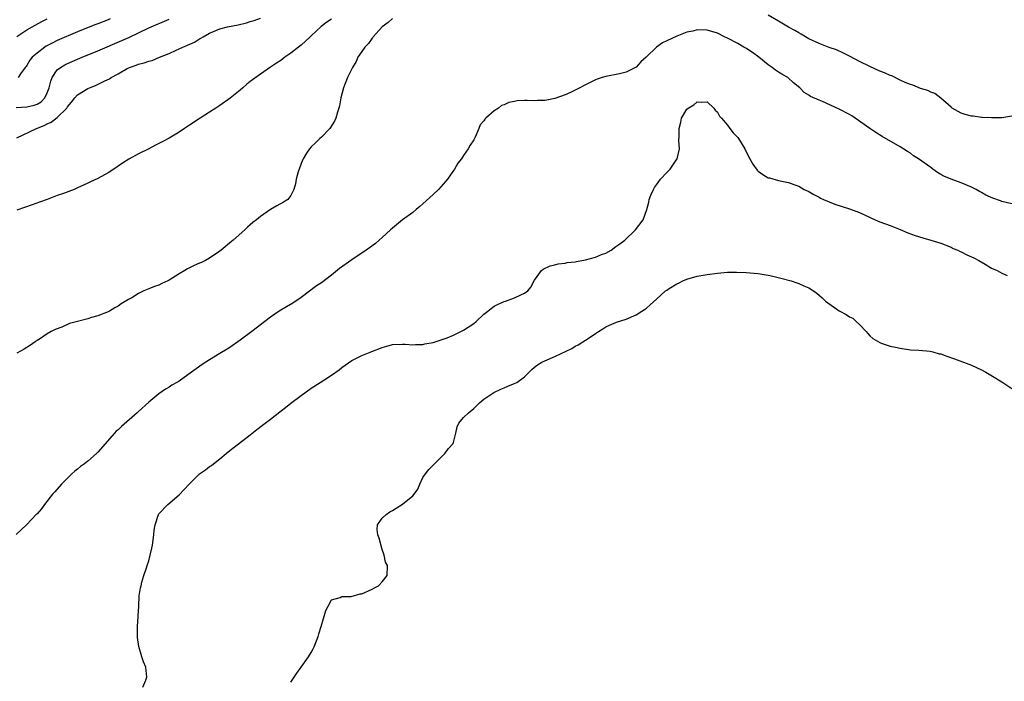
# Model space of a CAD drawing. Units: inches. Extents: x 2586000 to 2589000, y 1521000 to 1524000.
# Drawn here: x 2587542 to 2587735, y 1522296 to 1522426 of the extents above; entities that cross this region are included whole.
import ezdxf

# ---------------------------------------------------------------- set-up
doc = ezdxf.new("R2010")
doc.units = ezdxf.units.IN
doc.header["$MEASUREMENT"] = 0
doc.layers.add('LD25861521_2ft', color=63, linetype='Continuous')

msp = doc.modelspace()

# ---------------------------------------------------------------- linework, layer by layer
at = {"layer": 'LD25861521_2ft'}
for points, elevation in [([(2587540.9, 1522409.1), (2587543, 1522409.26), (2587544.44, 1522409.56), (2587545, 1522409.76), (2587545.79, 1522410.21), (2587546.54, 1522411), (2587547, 1522411.97), (2587547.38, 1522413), (2587547.7, 1522414.3), (2587548, 1522415), (2587549, 1522416.5), (2587549.65, 1522417), (2587550.5, 1522417.5), (2587551, 1522417.74), (2587553.91, 1522419), (2587557, 1522420.25), (2587561.71, 1522422.29), (2587563.1, 1522422.91), (2587567, 1522424.77), (2587571, 1522426.5)], 7970), ([(2587541, 1522403.12), (2587544.88, 1522405), (2587546.42, 1522405.58), (2587547, 1522405.87), (2587547.79, 1522406.21), (2587549, 1522407.16), (2587550.85, 1522409), (2587551, 1522409.26), (2587551.82, 1522410.18), (2587552.43, 1522411), (2587553, 1522411.59), (2587555, 1522412.83), (2587555.36, 1522413), (2587556.54, 1522413.46), (2587558.38, 1522414.38), (2587559.26, 1522414.74), (2587559.62, 1522415), (2587561, 1522415.7), (2587562.77, 1522416.77), (2587563.22, 1522417), (2587564.55, 1522417.45), (2587565, 1522417.65), (2587566.13, 1522417.87), (2587567, 1522418.21), (2587567.65, 1522418.35), (2587569.1, 1522419), (2587571, 1522419.75), (2587572.41, 1522420.41), (2587573, 1522420.65), (2587573.72, 1522421), (2587576.04, 1522421.96), (2587577, 1522422.59), (2587577.28, 1522422.72), (2587577.69, 1522423), (2587579, 1522423.73), (2587581, 1522424.6), (2587582.54, 1522425), (2587584.62, 1522425.38), (2587586.23, 1522425.77), (2587587, 1522426.03), (2587587.77, 1522426.23), (2587589, 1522426.71)], 7968), ([(2587615, 1522426.63), (2587614.17, 1522425.83), (2587613, 1522425), (2587611.19, 1522423), (2587611.12, 1522422.88), (2587611, 1522422.75), (2587610.3, 1522421.7), (2587609.56, 1522421), (2587609, 1522420.13), (2587608.2, 1522419), (2587607.85, 1522418.15), (2587607.1, 1522417), (2587606.17, 1522415), (2587605.37, 1522413), (2587604.82, 1522411), (2587604.55, 1522409.45), (2587604.45, 1522409), (2587604.17, 1522408.17), (2587603.85, 1522407), (2587603.59, 1522406.41), (2587603, 1522405.52), (2587602.81, 1522405.19), (2587602.64, 1522405), (2587601, 1522403.28), (2587600.67, 1522403), (2587599.84, 1522402.16), (2587599, 1522401.39), (2587598.64, 1522401), (2587598.1, 1522400.1), (2587597.4, 1522399), (2587597, 1522398.11), (2587596.61, 1522397), (2587596.43, 1522396.43), (2587596.05, 1522395), (2587595.91, 1522394.09), (2587595.56, 1522393), (2587595, 1522391.76), (2587594.37, 1522391), (2587593.53, 1522390.47), (2587592.24, 1522389.76), (2587591, 1522389.01), (2587589, 1522387.67), (2587588.2, 1522387), (2587587.53, 1522386.47), (2587587, 1522386.02), (2587586.47, 1522385.53), (2587585.95, 1522385), (2587583.63, 1522383), (2587583.28, 1522382.72), (2587581.26, 1522381), (2587581, 1522380.8), (2587579, 1522379.45), (2587578.18, 1522379), (2587577.37, 1522378.63), (2587577, 1522378.45), (2587575.98, 1522378.02), (2587575, 1522377.52), (2587574.64, 1522377.36), (2587574.11, 1522377), (2587573, 1522376.38), (2587571, 1522375.12), (2587570.77, 1522375), (2587569.55, 1522374.45), (2587569, 1522374.15), (2587568.13, 1522373.87), (2587567, 1522373.39), (2587566.06, 1522373), (2587565, 1522372.51), (2587563.68, 1522371.68), (2587563, 1522371.3), (2587561.55, 1522370.45), (2587561, 1522370.02), (2587560.33, 1522369.67), (2587559.27, 1522369), (2587559, 1522368.88), (2587557, 1522368.1), (2587555.76, 1522367.76), (2587555, 1522367.52), (2587553, 1522367.02), (2587551.43, 1522366.57), (2587549.89, 1522365.89), (2587548.58, 1522365.42), (2587547.78, 1522365), (2587547, 1522364.54), (2587545.67, 1522363.67), (2587545, 1522363.25), (2587544.63, 1522363), (2587543.69, 1522362.31), (2587542.48, 1522361.52), (2587541, 1522360.74)], 7964), ([(2587541, 1522423.06), (2587543, 1522424.36), (2587544.06, 1522425), (2587544.66, 1522425.34), (2587545.98, 1522426.02), (2587547, 1522426.57)], 7974), ([(2587603, 1522426.49), (2587602.09, 1522425.91), (2587600.96, 1522425.04), (2587599, 1522423.22), (2587598.78, 1522423), (2587597, 1522421.38), (2587596.5, 1522421), (2587595, 1522419.8), (2587593.79, 1522419), (2587593, 1522418.38), (2587592.16, 1522417.84), (2587591, 1522417.02), (2587589, 1522415.67), (2587587.44, 1522414.56), (2587587, 1522414.19), (2587586.33, 1522413.67), (2587585.56, 1522413), (2587585, 1522412.53), (2587583.04, 1522410.96), (2587581, 1522409.51), (2587580.22, 1522409), (2587579, 1522408.18), (2587577.12, 1522407), (2587575, 1522405.6), (2587574.05, 1522405), (2587573, 1522404.26), (2587571, 1522403.06), (2587569.64, 1522402.36), (2587569, 1522401.99), (2587568.32, 1522401.68), (2587567, 1522400.95), (2587565, 1522399.96), (2587563.06, 1522398.94), (2587561.82, 1522398.18), (2587560.16, 1522397), (2587559, 1522396.24), (2587557, 1522395.14), (2587555.51, 1522394.49), (2587555, 1522394.2), (2587554.15, 1522393.85), (2587553, 1522393.29), (2587552.3, 1522393), (2587550.2, 1522392.2), (2587549, 1522391.76), (2587547, 1522391), (2587545.52, 1522390.48), (2587544.06, 1522389.94), (2587541, 1522388.9)], 7966), ([(2587559.44, 1522426.56), (2587559, 1522426.37), (2587557, 1522425.58), (2587556.56, 1522425.44), (2587555.43, 1522425), (2587553, 1522424.01), (2587549, 1522422.27), (2587548.14, 1522421.86), (2587546.83, 1522421.17), (2587546.56, 1522421), (2587545, 1522419.8), (2587544.03, 1522419), (2587543.59, 1522418.41), (2587543, 1522417.35), (2587542.85, 1522417.15), (2587542.67, 1522417), (2587541.75, 1522415.75), (2587541.26, 1522415)], 7972), ([(2587737, 1522407.37), (2587735, 1522407.09), (2587733, 1522407.05), (2587731.16, 1522407.16), (2587731, 1522407.16), (2587729.38, 1522407.38), (2587729, 1522407.4), (2587727.76, 1522407.76), (2587727, 1522407.96), (2587725.2, 1522409), (2587725, 1522409.15), (2587723, 1522410.96), (2587721.83, 1522411.83), (2587721, 1522412.14), (2587720.42, 1522412.42), (2587719, 1522412.87), (2587717.47, 1522413.47), (2587717, 1522413.62), (2587715.95, 1522414.05), (2587715, 1522414.49), (2587713.31, 1522415.31), (2587713, 1522415.41), (2587711.91, 1522415.91), (2587711, 1522416.26), (2587709, 1522417.15), (2587707, 1522418.16), (2587705.16, 1522419.16), (2587703.83, 1522419.83), (2587702.43, 1522420.43), (2587701, 1522420.94), (2587699, 1522421.69), (2587697, 1522422.65), (2587696.35, 1522423), (2587695.51, 1522423.51), (2587695, 1522423.79), (2587694.25, 1522424.25), (2587693, 1522424.94), (2587691, 1522426.12), (2587689, 1522427.25)], 7964), ([(2587737, 1522390.17), (2587735, 1522390.63), (2587734.71, 1522390.71), (2587733.26, 1522391.26), (2587731.88, 1522391.88), (2587731, 1522392.39), (2587730.6, 1522392.6), (2587729.92, 1522393), (2587729, 1522393.46), (2587727, 1522394.26), (2587725, 1522394.97), (2587723.61, 1522395.61), (2587723, 1522395.94), (2587722.34, 1522396.34), (2587721.4, 1522397), (2587721, 1522397.27), (2587718.58, 1522399), (2587717.62, 1522399.62), (2587717, 1522400.09), (2587716.43, 1522400.43), (2587715, 1522401.34), (2587711.41, 1522403.41), (2587710.17, 1522404.17), (2587708.98, 1522404.98), (2587706.13, 1522407), (2587705.44, 1522407.44), (2587705, 1522407.71), (2587703, 1522408.79), (2587699.71, 1522410.29), (2587699, 1522410.56), (2587697.3, 1522411.3), (2587697, 1522411.56), (2587696.06, 1522412.06), (2587695.24, 1522413), (2587693.97, 1522413.97), (2587692.89, 1522415), (2587691.66, 1522415.66), (2587691, 1522416.09), (2587690.46, 1522416.46), (2587689.77, 1522417), (2587689, 1522417.48), (2587687.13, 1522419), (2587685.91, 1522419.91), (2587685, 1522420.49), (2587684.7, 1522420.7), (2587684.21, 1522421), (2587683, 1522421.68), (2587681, 1522422.72), (2587680.4, 1522423), (2587679, 1522423.71), (2587677, 1522424.33), (2587675, 1522424.36), (2587674.14, 1522424.14), (2587673, 1522423.9), (2587671, 1522423.16), (2587669, 1522422.23), (2587668.18, 1522421.82), (2587667, 1522420.99), (2587664.97, 1522419), (2587663.94, 1522418.06), (2587663, 1522417.03), (2587661, 1522416.03), (2587659.7, 1522415.7), (2587657, 1522415.22), (2587656.29, 1522415), (2587655.33, 1522414.67), (2587655, 1522414.55), (2587652.64, 1522413.36), (2587651.88, 1522413), (2587651, 1522412.5), (2587650.08, 1522412.08), (2587649, 1522411.62), (2587647, 1522410.9), (2587645.43, 1522410.57), (2587645, 1522410.48), (2587643.55, 1522410.45), (2587643, 1522410.42), (2587641.51, 1522410.49), (2587641, 1522410.46), (2587639.57, 1522410.43), (2587639, 1522410.29), (2587637.89, 1522410.11), (2587637, 1522409.65), (2587636.5, 1522409.5), (2587635.88, 1522409), (2587635, 1522408.46), (2587633.41, 1522407), (2587633.19, 1522406.81), (2587633, 1522406.47), (2587632.28, 1522405.72), (2587632.01, 1522405), (2587631.27, 1522403.27), (2587631, 1522402.75), (2587630.29, 1522401.71), (2587629.94, 1522401), (2587629, 1522399.69), (2587628.58, 1522399), (2587627.88, 1522398.12), (2587627.24, 1522397), (2587627, 1522396.69), (2587625.81, 1522395), (2587625.44, 1522394.56), (2587624.5, 1522393.5), (2587624.04, 1522393), (2587623, 1522392), (2587621, 1522390.12), (2587620.4, 1522389.6), (2587619.7, 1522389), (2587619, 1522388.43), (2587617, 1522386.99), (2587615, 1522385.37), (2587614.62, 1522385), (2587613, 1522383.55), (2587612.41, 1522383), (2587611.64, 1522382.36), (2587610.51, 1522381.49), (2587609.83, 1522381), (2587607, 1522379.13), (2587604.59, 1522377.41), (2587603, 1522376.14), (2587601, 1522374.63), (2587600.02, 1522373.98), (2587597, 1522371.74), (2587595.37, 1522370.63), (2587594.14, 1522369.86), (2587593, 1522369.21), (2587592.68, 1522369), (2587591, 1522367.82), (2587587.32, 1522365), (2587585, 1522363.29), (2587583, 1522361.9), (2587582.43, 1522361.57), (2587581, 1522360.67), (2587579, 1522359.46), (2587578.27, 1522359), (2587577.5, 1522358.5), (2587576.33, 1522357.67), (2587575.43, 1522357), (2587573, 1522355.28), (2587572.54, 1522355), (2587571.55, 1522354.44), (2587571, 1522354.06), (2587570.3, 1522353.7), (2587569, 1522352.77), (2587567, 1522351.13), (2587565, 1522349.3), (2587564.7, 1522349), (2587561.67, 1522346.33), (2587561, 1522345.7), (2587560.62, 1522345.38), (2587560.23, 1522345), (2587557, 1522341.27), (2587556.72, 1522341), (2587555, 1522339.53), (2587554.32, 1522339), (2587553.55, 1522338.45), (2587553, 1522337.96), (2587552.45, 1522337.55), (2587551.86, 1522337), (2587551, 1522336.18), (2587549.81, 1522335), (2587548.53, 1522333.47), (2587548.07, 1522333), (2587546.47, 1522331), (2587545.88, 1522330.12), (2587545, 1522329.16), (2587544.93, 1522329.07), (2587542.92, 1522327), (2587540.9, 1522325.1)], 7962), ([(2587565.82, 1522295), (2587566.4, 1522296.4), (2587566.63, 1522297), (2587566.42, 1522299), (2587566, 1522300), (2587565.62, 1522301), (2587565.48, 1522301.48), (2587565.06, 1522303.06), (2587564.82, 1522304.82), (2587564.8, 1522305), (2587564.82, 1522305.18), (2587564.8, 1522307), (2587564.91, 1522308.91), (2587564.93, 1522309.07), (2587565.02, 1522311), (2587565.15, 1522313), (2587565.4, 1522314.6), (2587565.49, 1522315), (2587565.67, 1522315.67), (2587566.05, 1522317), (2587566.53, 1522318.53), (2587566.71, 1522319), (2587567, 1522319.87), (2587567.3, 1522321), (2587567.64, 1522322.36), (2587567.74, 1522323), (2587568, 1522325), (2587568.07, 1522325.93), (2587568.25, 1522327), (2587568.93, 1522329), (2587569, 1522329.11), (2587570.77, 1522331), (2587573, 1522332.89), (2587574.97, 1522335), (2587577.01, 1522337), (2587578.19, 1522337.81), (2587579, 1522338.43), (2587579.34, 1522338.66), (2587579.74, 1522339), (2587581, 1522339.94), (2587582.24, 1522341), (2587583, 1522341.62), (2587587, 1522344.71), (2587588.26, 1522345.74), (2587589.39, 1522346.61), (2587591, 1522347.8), (2587592.81, 1522349.19), (2587593.94, 1522350.06), (2587595, 1522350.94), (2587597, 1522352.44), (2587599, 1522353.85), (2587600.74, 1522355), (2587603, 1522356.45), (2587604.49, 1522357.51), (2587605, 1522357.91), (2587607, 1522359.3), (2587607.55, 1522359.55), (2587609, 1522360.27), (2587610.93, 1522361.07), (2587613, 1522361.89), (2587613.89, 1522362.11), (2587615, 1522362.45), (2587617, 1522362.54), (2587617.48, 1522362.52), (2587619, 1522362.37), (2587619.55, 1522362.45), (2587621, 1522362.45), (2587621.4, 1522362.6), (2587623, 1522362.88), (2587625.8, 1522363.8), (2587627, 1522364.3), (2587629, 1522365.27), (2587631, 1522366.63), (2587631.46, 1522367), (2587633, 1522368.41), (2587633.76, 1522369), (2587634.42, 1522369.58), (2587635, 1522369.99), (2587635.66, 1522370.34), (2587637, 1522370.93), (2587637.23, 1522371), (2587639, 1522371.66), (2587640.26, 1522372.26), (2587641, 1522372.56), (2587641.66, 1522373), (2587642.24, 1522373.76), (2587643, 1522375.13), (2587644.35, 1522377), (2587644.69, 1522377.31), (2587646.06, 1522377.94), (2587647, 1522378.15), (2587647.65, 1522378.35), (2587649, 1522378.45), (2587649.42, 1522378.58), (2587651, 1522378.71), (2587651.22, 1522378.78), (2587653, 1522379.1), (2587655, 1522379.68), (2587656.15, 1522380.15), (2587657, 1522380.47), (2587658.07, 1522381), (2587659, 1522381.72), (2587659.75, 1522382.25), (2587660.74, 1522383), (2587662.88, 1522385), (2587664.35, 1522387), (2587665.08, 1522389), (2587665.5, 1522390.5), (2587665.54, 1522391), (2587665.88, 1522391.88), (2587666.39, 1522393), (2587666.61, 1522393.39), (2587667, 1522393.87), (2587667.8, 1522395), (2587669, 1522396.34), (2587669.66, 1522397), (2587671, 1522398.91), (2587671.05, 1522398.95), (2587671.07, 1522399), (2587671.5, 1522401), (2587671.39, 1522402.61), (2587671.44, 1522403.44), (2587671.44, 1522405), (2587671.8, 1522406.2), (2587671.95, 1522407), (2587673, 1522408.76), (2587673.24, 1522409), (2587674.36, 1522409.64), (2587675, 1522410.23), (2587675.86, 1522410.14), (2587677, 1522410.22), (2587678.3, 1522409), (2587678.58, 1522408.58), (2587679, 1522408.21), (2587679.43, 1522407.43), (2587679.82, 1522407), (2587681, 1522405.63), (2587681.44, 1522405), (2587682.12, 1522404.12), (2587683, 1522403.18), (2587683.13, 1522403), (2587684.39, 1522401), (2587685, 1522399.72), (2587685.37, 1522399), (2587685.98, 1522397.98), (2587686.79, 1522396.79), (2587687, 1522396.58), (2587687.95, 1522395.95), (2587689, 1522395.29), (2587689.24, 1522395.24), (2587691, 1522394.76), (2587693, 1522394.35), (2587694.03, 1522393.97), (2587695, 1522393.6), (2587696.08, 1522393), (2587697, 1522392.59), (2587698.01, 1522392.01), (2587699, 1522391.49), (2587699.29, 1522391.29), (2587699.88, 1522391), (2587701, 1522390.52), (2587702.09, 1522390.09), (2587705, 1522389.17), (2587707, 1522388.42), (2587707.95, 1522387.95), (2587710.03, 1522387), (2587711, 1522386.61), (2587713, 1522385.88), (2587715, 1522385.09), (2587716.47, 1522384.47), (2587717.92, 1522383.92), (2587719.43, 1522383.43), (2587721.02, 1522383), (2587723, 1522382.39), (2587725, 1522381.59), (2587725.39, 1522381.39), (2587726.35, 1522381), (2587726.77, 1522380.77), (2587727, 1522380.68), (2587728.11, 1522380.11), (2587729, 1522379.75), (2587729.49, 1522379.49), (2587730.45, 1522379), (2587731.75, 1522378.25), (2587733, 1522377.5), (2587734.07, 1522377), (2587735, 1522376.5), (2587736.07, 1522376.07)], 7960), ([(2587595, 1522295.99), (2587595.62, 1522297), (2587596.2, 1522297.8), (2587597.02, 1522299), (2587598.46, 1522301), (2587599, 1522301.85), (2587599.41, 1522302.59), (2587599.6, 1522303), (2587600.35, 1522305), (2587600.48, 1522305.52), (2587600.97, 1522307), (2587601.91, 1522310.09), (2587602.35, 1522311), (2587603, 1522312.19), (2587604.68, 1522312.68), (2587605, 1522312.88), (2587606.88, 1522312.88), (2587608.61, 1522313.39), (2587609, 1522313.43), (2587611, 1522314.31), (2587611.43, 1522314.57), (2587612.25, 1522315), (2587613, 1522315.77), (2587613.97, 1522317), (2587614.02, 1522319), (2587613.64, 1522319.64), (2587613.35, 1522321), (2587613, 1522322.1), (2587612.35, 1522324.35), (2587612.14, 1522325), (2587611.96, 1522326.04), (2587612.05, 1522327), (2587613, 1522328.27), (2587613.73, 1522329), (2587614.47, 1522329.53), (2587615, 1522329.83), (2587615.72, 1522330.28), (2587617, 1522331.04), (2587619, 1522332.69), (2587619.29, 1522333), (2587619.98, 1522334.02), (2587620.38, 1522335), (2587621, 1522336.32), (2587621.5, 1522337), (2587622.16, 1522337.84), (2587623, 1522338.7), (2587623.26, 1522339), (2587625, 1522340.66), (2587625.29, 1522341), (2587626.02, 1522341.98), (2587626.94, 1522343), (2587627, 1522343.15), (2587627.49, 1522345), (2587627.71, 1522346.29), (2587628.05, 1522347), (2587629, 1522348.07), (2587629.96, 1522349), (2587631, 1522349.86), (2587631.58, 1522350.42), (2587632.12, 1522351), (2587633, 1522351.68), (2587634.96, 1522353), (2587636.33, 1522353.67), (2587637, 1522353.93), (2587637.74, 1522354.26), (2587639.17, 1522354.83), (2587639.48, 1522355), (2587641, 1522356.07), (2587641.95, 1522357), (2587642.44, 1522357.56), (2587643, 1522357.98), (2587643.53, 1522358.47), (2587644.44, 1522359), (2587645, 1522359.26), (2587647, 1522360.11), (2587650.3, 1522361.7), (2587651, 1522362.12), (2587651.6, 1522362.4), (2587652.49, 1522363), (2587653, 1522363.29), (2587653.93, 1522363.93), (2587655, 1522364.62), (2587655.55, 1522365), (2587656.44, 1522365.56), (2587657, 1522365.94), (2587657.71, 1522366.29), (2587659.13, 1522366.87), (2587661, 1522367.47), (2587663, 1522368.32), (2587664.14, 1522369), (2587664.65, 1522369.35), (2587665, 1522369.61), (2587665.75, 1522370.25), (2587667, 1522371.41), (2587668.74, 1522373), (2587669, 1522373.19), (2587669.51, 1522373.51), (2587671, 1522374.4), (2587671.43, 1522374.57), (2587672.19, 1522375), (2587673, 1522375.35), (2587675, 1522375.92), (2587677, 1522376.27), (2587679, 1522376.53), (2587681, 1522376.69), (2587682.72, 1522376.72), (2587684.65, 1522376.65), (2587687, 1522376.43), (2587688.23, 1522376.23), (2587689, 1522376.08), (2587689.89, 1522375.89), (2587691.51, 1522375.51), (2587693.49, 1522375), (2587694.63, 1522374.63), (2587695, 1522374.49), (2587695.98, 1522374.02), (2587697, 1522373.59), (2587697.93, 1522373), (2587698.56, 1522372.56), (2587699.63, 1522371.63), (2587700.27, 1522371), (2587703, 1522369.07), (2587703.11, 1522369), (2587704.37, 1522368.37), (2587705, 1522367.93), (2587705.63, 1522367.63), (2587706.33, 1522367), (2587707, 1522366.37), (2587708.31, 1522365), (2587708.6, 1522364.61), (2587709, 1522364.19), (2587709.63, 1522363.63), (2587711, 1522362.83), (2587711.24, 1522362.76), (2587713, 1522362.16), (2587714.05, 1522361.95), (2587715, 1522361.72), (2587717, 1522361.41), (2587718.68, 1522361.32), (2587720.87, 1522361.13), (2587721.44, 1522361), (2587722.66, 1522360.66), (2587723, 1522360.6), (2587724.15, 1522360.15), (2587725.65, 1522359.65), (2587729, 1522358.43), (2587731, 1522357.5), (2587731.87, 1522357), (2587733.83, 1522355.83), (2587735.2, 1522355), (2587737, 1522353.81)], 7958)]:
    msp.add_lwpolyline(points, dxfattribs=dict(at, elevation=elevation))

doc.saveas('drawing.dxf')
